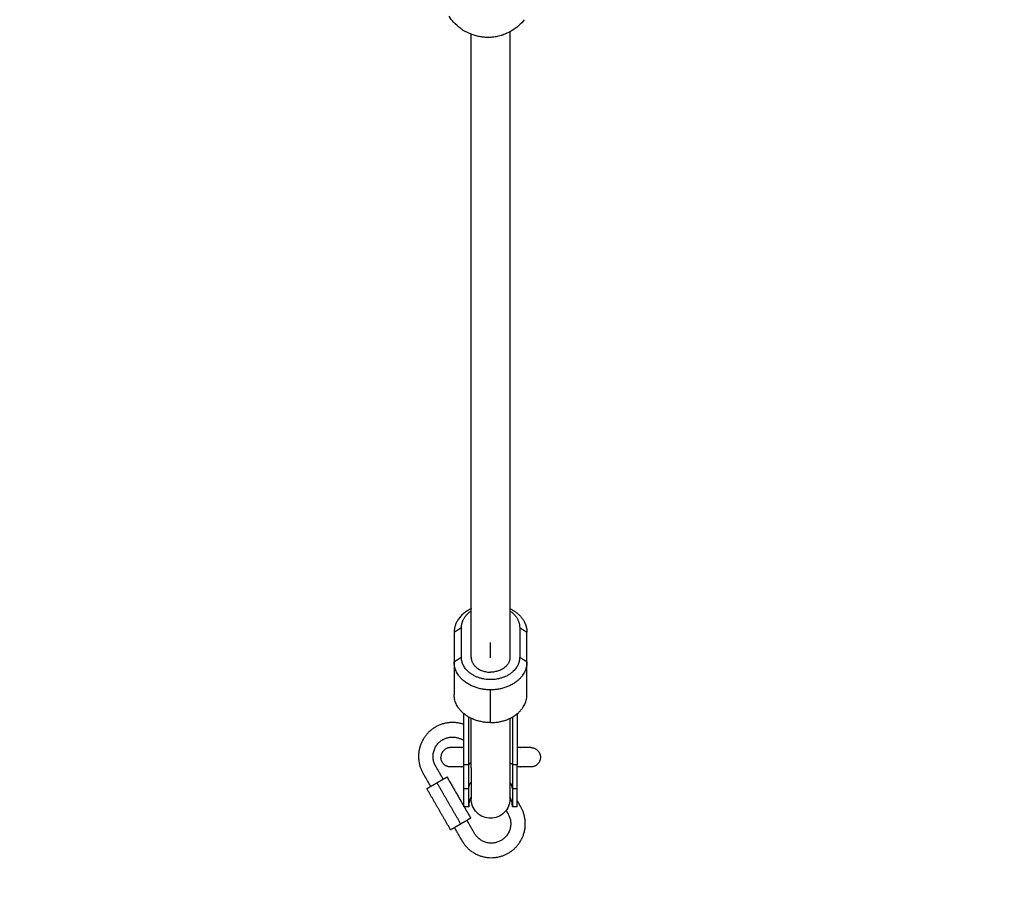
# Model space of a CAD drawing. Units: millimetres. Extents: x -5 to 14.3, y 1.9 to 19.6.
# Drawn here: x 6.6 to 7, y 4.5 to 4.8 of the extents above; entities that cross this region are included whole.
import ezdxf

# ---------------------------------------------------------------- set-up
doc = ezdxf.new("R2010")
doc.units = ezdxf.units.MM
doc.layers.add('DIASTASEIS', color=253, linetype='Continuous', lineweight=5)
doc.layers.add('ORIA ASFALEIAS', color=157, linetype='Continuous', lineweight=20)
doc.layers.add('Make2D$Visible$Curves', color=7, linetype='Continuous', true_color=0x000000)
doc.styles.get("Standard").update_dxf_attribs({"font": 'ARIALN.TTF'})
doc.dimstyles.new('STANDARD_ACAD', dxfattribs={"dimtxt": 0.18, "dimasz": 0.15, "dimexe": 0.18, "dimexo": 0.0625, "dimgap": 0.09, "dimtad": 0, "dimtih": 1, "dimtoh": 1, "dimzin": 0, "dimdsep": 46, "dimtxsty": 'Standard', "dimblk": 'OBLIQUE', "dimcen": 0.09, "dimadec": 0, "dimazin": 0, "dimtfac": 1, "dimtofl": 0, "dimtmove": 0, "dimatfit": 3, "dimfxl": 1, "dimtolj": 1, "dimtzin": 0, "dimarcsym": 0})

# ---------------------------------------------------------------- blocks, each defined once
blk = doc.blocks.new('_Oblique')
at = {"color": 0, "linetype": 'ByBlock', "lineweight": -2, "transparency": 16777216}
blk.add_line((-0.5, -0.5), (0.5, 0.5), dxfattribs=at)
blk = doc.blocks.new('*D11')
at = {"layer": 'Defpoints', "color": 0}
for p in [(9.07861, 9.45086), (1.60854, 3.92443), (10.26297, 3.92443)]:
    blk.add_point(p, dxfattribs=at)
at = {"layer": 'DIASTASEIS', "color": 0, "lineweight": -2}
for p, q in [((9.01611, 9.45086), (1.42854, 9.45086)), ((1.60854, 9.45086), (1.60854, 6.86955)), ((1.60854, 3.92443), (1.60854, 6.50574)), ((10.20047, 3.92443), (1.42854, 3.92443))]:
    blk.add_line(p, q, dxfattribs=at)
at = {"layer": 'DIASTASEIS', "color": 0, "linetype": 'ByBlock', "lineweight": -2, "xscale": 0.15, "yscale": 0.15, "zscale": 0.15}
for p, rotation in [((1.60854, 9.45086), 90), ((1.60854, 3.92443), 270)]:
    blk.add_blockref('_Oblique', p, dxfattribs=dict(at, rotation=rotation))
at = {"layer": 'DIASTASEIS', "color": 0, "insert": (1.60854, 6.68765), "char_height": 0.18, "attachment_point": 5}
blk.add_mtext('\\A1;\\A1;5.50', dxfattribs=at)
blk = doc.blocks.new('*D16')
at = {"layer": 'Defpoints', "color": 0}
for p in [(9.66559, 10.93883), (0.7995, 1.92623), (10.55697, 1.92623)]:
    blk.add_point(p, dxfattribs=at)
at = {"layer": 'DIASTASEIS', "color": 0, "lineweight": -2}
for p, q in [((9.60309, 10.93883), (0.6195, 10.93883)), ((0.7995, 10.93883), (0.7995, 6.61443)), ((0.7995, 1.92623), (0.7995, 6.25063)), ((10.49447, 1.92623), (0.6195, 1.92623))]:
    blk.add_line(p, q, dxfattribs=at)
at = {"layer": 'DIASTASEIS', "color": 0, "linetype": 'ByBlock', "lineweight": -2, "xscale": 0.15, "yscale": 0.15, "zscale": 0.15}
for p, rotation in [((0.7995, 10.93883), 90), ((0.7995, 1.92623), 270)]:
    blk.add_blockref('_Oblique', p, dxfattribs=dict(at, rotation=rotation))
at = {"layer": 'DIASTASEIS', "color": 0, "insert": (0.7995, 6.43253), "char_height": 0.18, "attachment_point": 5}
blk.add_mtext('\\A1;\\A1;9.00', dxfattribs=at)
blk = doc.blocks.new('KATOPSH_S140A')
at = {"layer": 'Make2D$Visible$Curves', "color": 0, "lineweight": -3}
for points, knots in [([(7.84884, 27.79442), (7.84827, 27.79445), (7.8477, 27.79451), (7.84655, 27.79467), (7.84597, 27.79478), (7.84481, 27.79506), (7.84422, 27.79523), (7.84328, 27.79555), (7.84292, 27.79569), (7.84235, 27.79592), (7.84213, 27.79602), (7.84192, 27.79612), (7.84153, 27.79629), (7.84115, 27.79648), (7.84059, 27.79678), (7.84041, 27.79689), (7.83985, 27.79721), (7.83949, 27.79744), (7.83896, 27.7978), (7.83878, 27.79793), (7.83755, 27.79883), (7.83657, 27.79971), (7.83569, 27.80068), (7.83501, 27.80144), (7.83439, 27.80225), (7.83384, 27.80311)], [30.831646, 30.831646, 30.831646, 30.831646, 32.542446, 32.542446, 34.311528, 34.311528, 36.133951, 36.133951, 37.294401, 37.294401, 38.00287, 38.00287, 38.00287, 39.270925, 39.270925, 39.910635, 39.910635, 41.199957, 41.199957, 41.848787, 41.848787, 45.781237, 45.781237, 45.781237, 48.845951, 48.845951, 48.845951, 48.845951]), ([(7.86479, 27.80172), (7.86479, 27.80171), (7.86479, 27.80171), (7.86411, 27.80084), (7.86336, 27.80004), (7.86255, 27.79931), (7.86158, 27.79843), (7.86052, 27.79765), (7.8592, 27.79688), (7.85901, 27.79678), (7.85845, 27.79647), (7.85806, 27.79628), (7.85709, 27.79584), (7.8565, 27.79561), (7.8559, 27.7954), (7.8557, 27.79533), (7.8555, 27.79527), (7.8549, 27.79509), (7.85451, 27.79498), (7.85351, 27.79475), (7.85291, 27.79464), (7.85173, 27.79449), (7.85114, 27.79444), (7.84998, 27.79439), (7.84941, 27.79439), (7.84884, 27.79442)], [12.582081, 12.582081, 12.582081, 12.582081, 12.59812, 12.59812, 15.881492, 15.881492, 15.881492, 19.814054, 19.814054, 20.462903, 20.462903, 21.752261, 21.752261, 23.660394, 23.660394, 23.660394, 24.288065, 24.288065, 25.529335, 25.529335, 27.351761, 27.351761, 29.120845, 29.120845, 30.831646, 30.831646, 30.831646, 30.831646]), ([(7.8429, 27.48149), (7.84277, 27.48123), (7.84264, 27.48096), (7.84232, 27.48014), (7.84216, 27.47958), (7.84202, 27.47882), (7.84199, 27.47864), (7.84195, 27.47827), (7.84193, 27.47809), (7.84191, 27.47781), (7.84191, 27.47772), (7.84191, 27.47759), (7.8419, 27.47755), (7.8419, 27.47748), (7.8419, 27.47746), (7.8419, 27.47742), (7.8419, 27.47741), (7.8419, 27.47739), (7.8419, 27.47739), (7.8419, 27.47738), (7.8419, 27.47738), (7.8419, 27.47737)], [24.135869, 24.135869, 24.135869, 24.135869, 25.032504, 25.032504, 26.787043, 26.787043, 27.349996, 27.349996, 27.901093, 27.901093, 28.170388, 28.170388, 28.305031, 28.305031, 28.372356, 28.372356, 28.406019, 28.406019, 28.411629, 28.41724, 28.422851, 28.422851, 28.422851, 28.422851]), ([(7.8509, 27.47264), (7.84989, 27.47264), (7.8489, 27.47283), (7.84694, 27.4736), (7.84602, 27.47421), (7.84525, 27.47498), (7.84447, 27.47576), (7.84387, 27.47668), (7.84327, 27.47818), (7.84313, 27.47868), (7.84301, 27.47935), (7.84298, 27.47951), (7.84294, 27.47984), (7.84293, 27.48), (7.84291, 27.48024), (7.84291, 27.48032), (7.8429, 27.48044), (7.8429, 27.48048), (7.8429, 27.48054), (7.8429, 27.48056), (7.8429, 27.48059), (7.8429, 27.4806), (7.8429, 27.48062), (7.8429, 27.48062), (7.8429, 27.48063), (7.8429, 27.48064), (7.8429, 27.48064)], [0, 0, 0, 0, 3.034954, 3.034954, 6.323832, 6.323832, 6.323832, 9.618737, 9.618737, 11.178327, 11.178327, 11.678729, 11.678729, 12.168593, 12.168593, 12.407967, 12.407967, 12.527649, 12.527649, 12.587494, 12.587494, 12.617417, 12.617417, 12.632378, 12.632378, 12.632378, 12.632378, 12.632378, 12.632378]), ([(7.8589, 27.48064), (7.8589, 27.48064), (7.8589, 27.48063), (7.8589, 27.48062), (7.8589, 27.48062), (7.8589, 27.4806), (7.8589, 27.48059), (7.8589, 27.48056), (7.8589, 27.48054), (7.8589, 27.48048), (7.8589, 27.48044), (7.8589, 27.48032), (7.85889, 27.48024), (7.85888, 27.48), (7.85886, 27.47984), (7.85882, 27.47951), (7.8588, 27.47935), (7.85867, 27.47868), (7.85853, 27.47818), (7.85794, 27.47668), (7.85733, 27.47576), (7.85656, 27.47498), (7.85579, 27.47421), (7.85486, 27.4736), (7.85291, 27.47283), (7.85191, 27.47264), (7.8509, 27.47264)], [0, 0, 0, 0, 0.0112, 0.0112, 0.026133, 0.026133, 0.056, 0.056, 0.115732, 0.115732, 0.235198, 0.235198, 0.474147, 0.474147, 0.963143, 0.963143, 1.462657, 1.462657, 3.019483, 3.019483, 6.308546, 6.308546, 6.308546, 9.597424, 9.597424, 12.632378, 12.632378, 12.632378, 12.632378]), ([(7.8599, 27.47737), (7.8599, 27.47737), (7.8599, 27.47738), (7.8599, 27.47739), (7.8599, 27.47739), (7.8599, 27.47741), (7.8599, 27.47742), (7.8599, 27.47746), (7.8599, 27.47748), (7.8599, 27.47755), (7.8599, 27.47759), (7.8599, 27.47772), (7.85989, 27.47781), (7.85988, 27.47809), (7.85986, 27.47827), (7.85981, 27.47864), (7.85979, 27.47882), (7.85965, 27.47958), (7.85948, 27.48014), (7.85916, 27.48096), (7.85904, 27.48123), (7.8589, 27.48149)], [0, 0, 0, 0, 0, 0, 0.01683, 0.01683, 0.050489, 0.050489, 0.117808, 0.117808, 0.252446, 0.252446, 0.521742, 0.521742, 1.07284, 1.07284, 1.635794, 1.635794, 3.390337, 3.390337, 4.286975, 4.286975, 4.286975, 4.286975])]:
    blk.add_open_spline(points, degree=3, knots=knots, dxfattribs=at)
for points in [[(7.8429, 27.53899), (7.8429, 27.66735), (7.8429, 27.7957)], [(7.8589, 27.79672), (7.8589, 27.66786), (7.8589, 27.53899)], [(7.8359, 27.54932), (7.8374, 27.55029), (7.8389, 27.55125)], [(7.8359, 27.54932), (7.8359, 27.54319), (7.8359, 27.53706)], [(7.8389, 27.53899), (7.8389, 27.54512), (7.8389, 27.55125)], [(7.8629, 27.55125), (7.8644, 27.55029), (7.8659, 27.54932)], [(7.8629, 27.55125), (7.8629, 27.54512), (7.8629, 27.53899)], [(7.8659, 27.53706), (7.8659, 27.54319), (7.8659, 27.54932)], [(7.8509, 27.53879), (7.8509, 27.54196), (7.8509, 27.54512)], [(7.8389, 27.53899), (7.8374, 27.53803), (7.8359, 27.53706)], [(7.8359, 27.53706), (7.8359, 27.53032), (7.8359, 27.52357)], [(7.8659, 27.53706), (7.8644, 27.53803), (7.8629, 27.53899)], [(7.8659, 27.52357), (7.8659, 27.53032), (7.8659, 27.53706)], [(7.8509, 27.51208), (7.8509, 27.51883), (7.8509, 27.52557)], [(7.8399, 27.49472), (7.8399, 27.50524), (7.8399, 27.51575)], [(7.8619, 27.51575), (7.8619, 27.50524), (7.8619, 27.49472)], [(7.8419, 27.49472), (7.8419, 27.50455), (7.8419, 27.51437)], [(7.8599, 27.51437), (7.8599, 27.50455), (7.8599, 27.49472)], [(7.8429, 27.4934), (7.8429, 27.49936), (7.8429, 27.50533)], [(7.8589, 27.50533), (7.8589, 27.49936), (7.8589, 27.4934)], [(7.83139, 27.48877), (7.82984, 27.49145), (7.82829, 27.49414)], [(7.8419, 27.49472), (7.8409, 27.49472), (7.8399, 27.49472)], [(7.8619, 27.49472), (7.8609, 27.49472), (7.8599, 27.49472)], [(7.8231, 27.49114), (7.82465, 27.48845), (7.8262, 27.48577)], [(7.82464, 27.48487), (7.82671, 27.48607), (7.82879, 27.48727)], [(7.82879, 27.48727), (7.83087, 27.48847), (7.83295, 27.48967)], [(7.82879, 27.48727), (7.83369, 27.47878), (7.83859, 27.47029)], [(7.83295, 27.48967), (7.83643, 27.48364), (7.8399, 27.47762)], [(7.83444, 27.46789), (7.82954, 27.47638), (7.82464, 27.48487)], [(7.8399, 27.48487), (7.8409, 27.48487), (7.8419, 27.48487)], [(7.8599, 27.48487), (7.8609, 27.48487), (7.8619, 27.48487)], [(7.86334, 27.47742), (7.86262, 27.47867), (7.8619, 27.47991)], [(7.8419, 27.47737), (7.8409, 27.47737), (7.8399, 27.47737)], [(7.84005, 27.47737), (7.8414, 27.47503), (7.84275, 27.47269)], [(7.85732, 27.47586), (7.85773, 27.47514), (7.85814, 27.47442)], [(7.8619, 27.47737), (7.8609, 27.47737), (7.8599, 27.47737)], [(7.84275, 27.47269), (7.84067, 27.47149), (7.83859, 27.47029)], [(7.84429, 27.46642), (7.84274, 27.46911), (7.84119, 27.47179)], [(7.83859, 27.47029), (7.83651, 27.46909), (7.83444, 27.46789)], [(7.836, 27.46879), (7.83755, 27.46611), (7.8391, 27.46342)]]:
    blk.add_open_spline(points, degree=2, dxfattribs=at)
for points, weights in [([(7.8426, 27.55889), (7.8359, 27.55548), (7.8359, 27.54932)], [0.862012987624, 0.818355673307, 1]), ([(7.8389, 27.55125), (7.8389, 27.55536), (7.8429, 27.5581)], [1, 0.843709551395, 0.854215073172]), ([(7.8429, 27.55904), (7.84275, 27.55897), (7.8426, 27.55889)], [0.864240201197, 0.863061603425, 0.862012987624]), ([(7.8589, 27.55904), (7.86308, 27.55702), (7.86488, 27.5535)], [0.864240196766, 0.833532591142, 0.891060612506]), ([(7.8589, 27.5581), (7.8629, 27.55536), (7.8629, 27.55125)], [0.854215063213, 0.843709625476, 1]), ([(7.86488, 27.5535), (7.8659, 27.55148), (7.8659, 27.54932)], [0.891060612506, 0.92766685413, 1]), ([(7.8509, 27.52557), (7.8359, 27.52557), (7.8359, 27.53706)], [1, 0.707106781187, 1]), ([(7.8429, 27.53899), (7.8429, 27.53286), (7.8509, 27.53286)], [1, 0.707106781187, 1]), ([(7.8589, 27.53899), (7.8589, 27.53286), (7.8509, 27.53286)], [1, 0.707106781187, 1]), ([(7.8659, 27.53706), (7.8659, 27.52557), (7.8509, 27.52557)], [1, 0.707106781187, 1]), ([(7.8509, 27.51208), (7.8359, 27.51208), (7.8359, 27.52357)], [1, 0.707106781186, 1]), ([(7.8509, 27.51208), (7.8659, 27.51208), (7.8659, 27.52357)], [1, 0.707106781187, 1]), ([(7.8399, 27.51133), (7.83382, 27.51349), (7.82822, 27.51026)], [0.854899824411, 0.83951128721, 1]), ([(7.8429, 27.50533), (7.8429, 27.50973), (7.8429, 27.51385)], [0.864790701789, 0.872500863534, 0.88550113366]), ([(7.8589, 27.51385), (7.8589, 27.50973), (7.8589, 27.50533)], [0.885501136127, 0.872500864266, 0.864790701789]), ([(7.82822, 27.51026), (7.8161, 27.50326), (7.8231, 27.49114)], [1, 0.707106781187, 1]), ([(7.82829, 27.49414), (7.82429, 27.50106), (7.83122, 27.50506)], [1, 0.707106781187, 1]), ([(7.83122, 27.50506), (7.83571, 27.50765), (7.8399, 27.50462)], [1, 0.788506106366, 0.882445484459]), ([(7.83446, 27.50179), (7.83046, 27.50179), (7.83046, 27.49779)], [1, 0.707106781187, 1]), ([(7.86746, 27.50179), (7.87146, 27.50179), (7.87146, 27.49779)], [1, 0.707106781187, 1]), ([(7.83446, 27.49379), (7.83046, 27.49379), (7.83046, 27.49779)], [1, 0.707106781187, 1]), ([(7.8429, 27.49544), (7.8419, 27.4951), (7.8419, 27.49472)], [0.874326837226, 0.908709540069, 1]), ([(7.8589, 27.49544), (7.8599, 27.4951), (7.8599, 27.49472)], [0.874326902495, 0.908709626718, 1]), ([(7.87146, 27.49779), (7.87146, 27.49379), (7.86746, 27.49379)], [1, 0.707106781187, 1]), ([(7.8399, 27.48487), (7.8399, 27.48918), (7.8399, 27.49472)], [1, 0.965925826289, 1]), ([(7.8419, 27.48487), (7.8419, 27.48918), (7.8419, 27.49472)], [1, 0.965925826289, 1]), ([(7.8599, 27.49472), (7.8599, 27.48918), (7.8599, 27.48487)], [1, 0.965925826289, 1]), ([(7.8619, 27.48487), (7.8619, 27.48918), (7.8619, 27.49472)], [1, 0.965925826289, 1]), ([(7.8419, 27.48487), (7.8419, 27.48627), (7.8429, 27.48752)], [1, 0.908709523419, 0.874326824683]), ([(7.8599, 27.48487), (7.8599, 27.48627), (7.8589, 27.48752)], [1, 0.908709626717, 0.874326902494]), ([(7.8399, 27.47737), (7.8399, 27.47737), (7.8399, 27.48487)], [1, 0.906307787037, 1]), ([(7.8419, 27.47737), (7.8419, 27.47737), (7.8419, 27.48487)], [1, 0.906307787037, 1]), ([(7.8599, 27.48487), (7.8599, 27.47737), (7.8599, 27.47737)], [1, 0.906307787037, 1]), ([(7.8619, 27.47737), (7.8619, 27.47737), (7.8619, 27.48487)], [1, 0.906307787037, 1])]:
    blk.add_rational_spline(points, weights, degree=2, dxfattribs=at)
for points, weights, knots in [([(7.8629, 27.53899), (7.8629, 27.5298), (7.8509, 27.5298), (7.8389, 27.5298), (7.8389, 27.53899)], [1, 0.707106781187, 1, 0.707106781187, 1], [0, 0, 0, 18.849556, 18.849556, 37.699112, 37.699112, 37.699112]), ([(7.8399, 27.50179), (7.83959, 27.50179), (7.83929, 27.50179), (7.83446, 27.50179), (7.83446, 27.50179)], [0.854104729799, 0.853553390593, 0.853553390593, 0.853553390593, 1], [40.16844, 40.16844, 40.16844, 41.007143, 41.007143, 54.67619, 54.67619, 54.67619]), ([(7.86746, 27.50179), (7.86746, 27.50179), (7.86263, 27.50179), (7.86228, 27.50179), (7.8619, 27.50179)], [1, 0.853553390593, 0.853553390593, 0.853553390593, 0.85433493991], [0, 0, 0, 13.669048, 13.669048, 14.667614, 14.667614, 14.667614]), ([(7.8399, 27.49379), (7.83959, 27.49379), (7.83929, 27.49379), (7.83446, 27.49379), (7.83446, 27.49379)], [0.854104726013, 0.853553390593, 0.853553390593, 0.853553390593, 1], [40.168443, 40.168443, 40.168443, 41.007143, 41.007143, 54.67619, 54.67619, 54.67619]), ([(7.8429, 27.4934), (7.8429, 27.48837), (7.8429, 27.48497), (7.8429, 27.48064), (7.8429, 27.48064)], [0.864790701789, 0.894120201208, 1, 0.868989864995, 0.855180500589], [19.571292, 19.571292, 19.571292, 30.651804, 30.651804, 44.118702, 44.118702, 44.118702]), ([(7.8589, 27.4934), (7.8589, 27.48837), (7.8589, 27.48497), (7.8589, 27.48064), (7.8589, 27.48064)], [0.864790701789, 0.894120201208, 1, 0.868989864995, 0.855180500589], [19.571292, 19.571292, 19.571292, 30.651804, 30.651804, 44.118702, 44.118702, 44.118702]), ([(7.86746, 27.49379), (7.86746, 27.49379), (7.86263, 27.49379), (7.86228, 27.49379), (7.8619, 27.49379)], [1, 0.853553390593, 0.853553390593, 0.853553390593, 0.854334940231], [0, 0, 0, 13.669048, 13.669048, 14.667614, 14.667614, 14.667614]), ([(7.8391, 27.46342), (7.8461, 27.4513), (7.85822, 27.4583), (7.87034, 27.4653), (7.86334, 27.47742)], [1, 0.707106781187, 1, 0.707106781187, 1], [17.274211, 17.274211, 17.274211, 34.548422, 34.548422, 51.822633, 51.822633, 51.822633]), ([(7.85814, 27.47442), (7.86214, 27.4675), (7.85522, 27.4635), (7.84829, 27.4595), (7.84429, 27.46642)], [1, 0.707106781187, 1, 0.707106781187, 1], [0, 0, 0, 12.561822, 12.561822, 25.123644, 25.123644, 25.123644])]:
    blk.add_rational_spline(points, weights, degree=2, knots=knots, dxfattribs=at)
blk = doc.blocks.new('S140A')
at = {"layer": 'ORIA ASFALEIAS'}
blk.add_lwpolyline([(8.92102, 2.89816), (7.24698, 2.89816, -0.063255), (6.87198, 2.94579, -0.517715), (5.0027, 4.52908, -0.055485), (4.75543, 4.75046), (3.27346, 4.75046, -0.414214)], format="xyb", dxfattribs=at)
blk.add_blockref('KATOPSH_S140A', (-1.10393, -22.95902))

msp = doc.modelspace()

# ---------------------------------------------------------------- block references
msp.add_blockref('S140A', (0, 0))

# ---------------------------------------------------------------- dimensions: what is measured, and where the dimension line sits
at = {"layer": 'DIASTASEIS'}
for base, p1, p2, picture, middle in [((0.7995, 1.92623), (9.66559, 10.93883), (10.55697, 1.92623), '*D16', (0.7995, 6.43253)), ((1.60854, 3.92443), (9.07861, 9.45086), (10.26297, 3.92443), '*D11', (1.60854, 6.68765))]:
    dim = msp.add_linear_dim(base=base, p1=p1, p2=p2, angle=90, text='\\A1;<>0', dimstyle='STANDARD_ACAD', override={"dimdec": 1, "dimtxsty": 'Standard', "dimtmove": 2}, dxfattribs=at)
    dim.commit()
    dim.dimension.update_dxf_attribs({"geometry": picture, "text_midpoint": middle})

doc.saveas('drawing.dxf')
